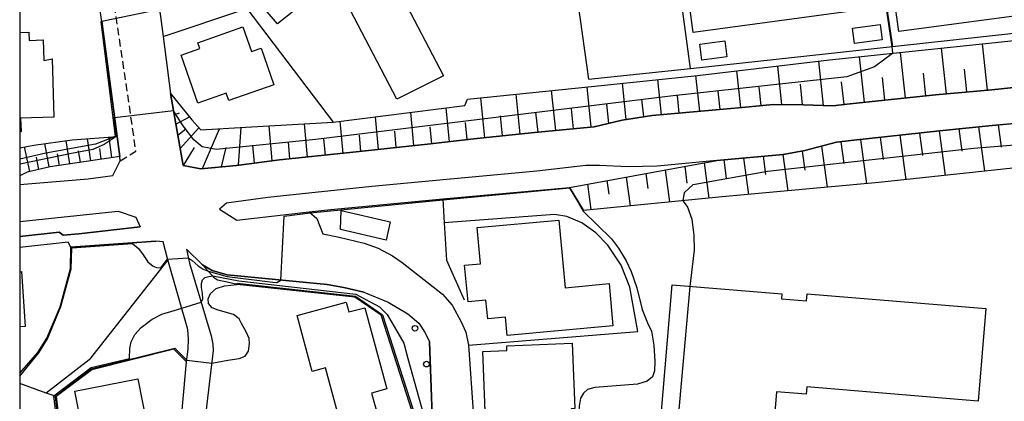
# Model space of a CAD drawing. Extents: x -26001 to -24000, y 94500 to 96000.
# Drawn here: x -26000 to -25869, y 95712 to 95763 of the extents above; entities that cross this region are included whole.
import ezdxf

# ---------------------------------------------------------------- set-up
doc = ezdxf.new("R2010")
doc.units = 0
doc.linetypes.add('221300', pattern=[1.5, 1, -0.5])
for name, color, linetype in [('2101000', 7, 'Continuous'), ('2101001', 7, 'Continuous'), ('2213000', 7, '221300'), ('3001000', 4, 'Continuous'), ('3002000', 5, 'Continuous'), ('6101110', 6, 'Continuous'), ('6101120', 6, 'Continuous'), ('6101990', 6, 'Continuous'), ('6110000', 1, '611000'), ('6110110', 1, '611011'), ('6110120', 1, 'Continuous'), ('6110990', 1, 'Continuous'), ('6130000', 3, '613000'), ('6140000', 3, '614000'), ('7101000', 2, 'Continuous'), ('7101001', 8, 'Continuous'), ('7102000', 6, 'Continuous'), ('7102001', 8, 'Continuous'), ('999', 7, 'Continuous')]:
    doc.layers.add(name, color=color, linetype=linetype)
doc.linetypes.add('611000', pattern='A,1,[3,dmdr.shx,S=0.2,R=0,X=0,Y=0],1', length=2)
doc.linetypes.add('611011', pattern='A,1,[3,dmdr.shx,S=0.2,R=0,X=0,Y=0],1', length=2)
doc.linetypes.add('613000', pattern='A,1,-0.75,[1,dmdr.shx,S=0.15,R=0,X=0,Y=0],-0.75,1', length=3.5)
doc.linetypes.add('614000', pattern='A,1.5,[2,dmdr.shx,S=0.3,R=0,X=0,Y=-0.3],1.5', length=3)

# ---------------------------------------------------------------- blocks, each defined once
blk = doc.blocks.new('611099')
at = {"layer": '6110990'}
blk.add_circle((0, 0), 0.15, dxfattribs=at)

msp = doc.modelspace()

# ---------------------------------------------------------------- linework, layer by layer
at = {"layer": '2101000', "flags": 128}
for points in [[(-26000, 95740.7), (-25990.9, 95741.46), (-25987.61, 95741.89), (-25986.63, 95743.86), (-25986.71, 95744.42), (-25987.06, 95747.09), (-25989.08, 95762.36), (-25989.37, 95764.38), (-25992.33, 95782.88), (-26000, 95782.47)], [(-25981.66, 95766.03), (-25980.93, 95760.36), (-25979.96, 95752.79), (-25978.29, 95743.24), (-25975.94, 95742.79), (-25971.18, 95743.22), (-25965.47, 95743.96), (-25956.13, 95744.93), (-25945.78, 95746.05), (-25939.61, 95746.77), (-25931.55, 95747.59), (-25923.65, 95748.37), (-25919.92, 95749.24), (-25915.91, 95749.85), (-25903.94, 95750.95), (-25899.86, 95751.32), (-25895.8, 95751.28), (-25891.9, 95751.14), (-25889.6, 95751.43), (-25878.28, 95752.63), (-25870.77, 95753.29), (-25854.62, 95755)], [(-25867.72, 95748.82), (-25870.74, 95748.54), (-25877.74, 95747.81), (-25889.12, 95746.57), (-25891.43, 95746.32), (-25895.61, 95745.2), (-25898.52, 95744.68), (-25907.34, 95743.91), (-25915.24, 95743.14), (-25919.17, 95743.03), (-25922.94, 95743.24), (-25924.74, 95743.23), (-25931.26, 95742.47), (-25945.13, 95741.19), (-25953.21, 95740.42), (-25967.01, 95738.97), (-25972.53, 95738.24), (-25973.42, 95737.43), (-25971.14, 95735.95), (-25961.51, 95737.06), (-25960.52, 95736.17), (-25959.71, 95734.17), (-25957.52, 95733.72), (-25954.2, 95732.92), (-25952.36, 95732.24), (-25950.43, 95731.23), (-25949.16, 95730.32)], [(-26000, 95735.77), (-25986.93, 95737.14), (-25984.56, 95736.36), (-25984, 95735.07)], [(-25985.46, 95697.93), (-25979.24, 95701.68), (-25978.9, 95705.37), (-25977.81, 95717.14), (-25977.62, 95718.81), (-25977.55, 95720.14), (-25977.63, 95721.42), (-25980.3, 95730.69), (-25980.94, 95733.08), (-25981.92, 95733.16), (-25993.18, 95732.37), (-25993.56, 95733.02), (-26000, 95732.32)], [(-25954.27, 95726.4), (-25956.92, 95727.01), (-25959.12, 95727.43), (-25966, 95728.07), (-25972.41, 95728.7), (-25974.42, 95729.28), (-25975.69, 95730.03), (-25977.81, 95732.12), (-25977.44, 95730.23), (-25974.53, 95720.62), (-25974.31, 95719.49), (-25974.28, 95718.64), (-25975.11, 95711.56), (-25975.91, 95704.29), (-25975.73, 95703.47), (-25974.75, 95701.45), (-25971.82, 95696.15), (-25969.46, 95691.23)], [(-25949.16, 95730.32), (-25943.8, 95726.14), (-25942.5, 95724.68), (-25941.3, 95722.47), (-25940.7, 95721.07), (-25940.33, 95719.38), (-25939.67, 95709.87), (-25938.88, 95702.47)], [(-25951.62, 95676.14), (-25950.61, 95680.17), (-25948.68, 95684.22), (-25947.77, 95686.11), (-25946.37, 95690.83), (-25946.08, 95694.47), (-25945.27, 95699.72), (-25944.94, 95703.93), (-25945.54, 95719.8)]]:
    msp.add_lwpolyline(points, dxfattribs=at)
at = {"layer": '2101001', "flags": 128}
msp.add_lwpolyline([(-25984, 95735.07), (-25992.16, 95734.15), (-25994.24, 95733.97), (-25994.77, 95734.39), (-26000, 95733.81)], dxfattribs=at)
at = {"layer": '2213000', "flags": 128}
msp.add_lwpolyline([(-25986.63, 95743.86), (-25984.55, 95745.14), (-25985.7, 95753.06), (-25987.73, 95766.56), (-25989.99, 95780.73), (-25990.15, 95781.34), (-25990.47, 95781.97), (-25991.14, 95782.48), (-25992.33, 95782.88)], dxfattribs=at)
at = {"layer": '3001000', "flags": 128}
for points in [[(-25957.11, 95765.9), (-25950.97, 95769.11), (-25943.67, 95755.15), (-25949.85, 95752.03), (-25957.11, 95765.9)], [(-25883.13, 95761.01), (-25883.78, 95765.84), (-25861.15, 95768.86), (-25860.5, 95764.03), (-25883.13, 95761.01)], [(-25967.91, 95758.81), (-25966.2, 95753.96), (-25972.2, 95751.85), (-25972.55, 95752.84), (-25976.31, 95751.52), (-25978.55, 95757.88), (-25976.07, 95758.76), (-25976.34, 95759.54), (-25970.34, 95761.66), (-25969.18, 95758.36), (-25967.91, 95758.81)], [(-25889.05, 95759.43), (-25889.31, 95761.47), (-25885.6, 95761.95), (-25885.33, 95759.9), (-25889.05, 95759.43)], [(-25909.34, 95757.23), (-25909.6, 95759.32), (-25906.25, 95759.77), (-25905.98, 95757.67), (-25909.34, 95757.23)], [(-25957.35, 95734.72), (-25957.27, 95737.23), (-25950.74, 95735.72), (-25951.3, 95733.32), (-25957.35, 95734.72)], [(-25921.66, 95727.53), (-25921.14, 95721.95), (-25935.2, 95720.64), (-25935.42, 95723.06), (-25937.79, 95722.84), (-25938.02, 95725.33), (-25940.4, 95725.11), (-25940.85, 95729.97), (-25938.75, 95730.17), (-25939.2, 95734.97), (-25928.33, 95735.97), (-25927.49, 95726.99), (-25921.66, 95727.53)], [(-25899.83, 95707.77), (-25914.8, 95709.01), (-25913.28, 95727.37), (-25898.69, 95726.16), (-25898.74, 95725.52), (-25895.4, 95725.24), (-25895.32, 95726.17), (-25871.58, 95724.21), (-25872.6, 95711.94), (-25895.37, 95713.82), (-25895.45, 95712.83), (-25899.39, 95713.15), (-25899.83, 95707.77)], [(-25956.26, 95723.79), (-25954.11, 95724.32), (-25951.18, 95713.54), (-25953.22, 95712.99), (-25952.45, 95710.14), (-25957.3, 95708.82), (-25959.33, 95716.34), (-25961.1, 95715.87), (-25963.11, 95723.28), (-25956.6, 95725.05), (-25956.26, 95723.79)], [(-25937.8, 95702.65), (-25938.44, 95718.54), (-25935.24, 95718.67), (-25935.26, 95719.26), (-25926.56, 95719.61), (-25926.22, 95710.93), (-25926.7, 95710.92), (-25926.52, 95706.28), (-25927, 95706.27), (-25926.91, 95704.02), (-25930.75, 95703.86), (-25930.81, 95705.45), (-25933.47, 95705.34), (-25933.37, 95702.83), (-25937.8, 95702.65)], [(-25984.31, 95714.89), (-25981.92, 95702.75), (-25990.26, 95701.11), (-25992.65, 95713.25), (-25984.31, 95714.89)]]:
    msp.add_lwpolyline(points, close=True, dxfattribs=at)
for points in [[(-26000, 95760.9), (-25998.79, 95760.94), (-25998.76, 95759.85), (-25996.87, 95759.9), (-25996.78, 95757.16), (-25995.7, 95757.39), (-25995.47, 95749.66), (-25999.88, 95749.53), (-25999.82, 95747.69), (-26000, 95747.68)], [(-26000, 95729.12), (-25999.78, 95729.14), (-25999.26, 95721.84), (-26000, 95721.79)]]:
    msp.add_lwpolyline(points, dxfattribs=at)
at = {"layer": '3002000', "flags": 128}
msp.add_lwpolyline([(-25889.62, 95779.58), (-25887.51, 95764.01), (-25910.46, 95760.91), (-25912.65, 95777.12), (-25909.19, 95777.58), (-25908.77, 95774.46), (-25897.21, 95776.03), (-25897.54, 95778.51), (-25889.62, 95779.58)], close=True, dxfattribs=at)
at = {"layer": '6101110', "flags": 128}
for points in [[(-25848.39, 95758.78), (-25850.14, 95756.94), (-25851.23, 95755.32), (-25854.62, 95755), (-25870.77, 95753.29), (-25878.28, 95752.63), (-25889.6, 95751.43), (-25891.9, 95751.14), (-25895.8, 95751.28), (-25899.86, 95751.32), (-25903.94, 95750.95), (-25915.91, 95749.85), (-25919.92, 95749.24), (-25923.65, 95748.37), (-25931.55, 95747.59), (-25939.61, 95746.77), (-25945.78, 95746.05), (-25956.13, 95744.93), (-25965.47, 95743.96), (-25971.18, 95743.22), (-25975.94, 95742.79), (-25978.29, 95743.24), (-25979.96, 95752.79)], [(-25926.91, 95740.3), (-25907.34, 95743.91), (-25898.52, 95744.68), (-25895.61, 95745.2), (-25891.43, 95746.32), (-25889.12, 95746.57), (-25877.74, 95747.81), (-25870.74, 95748.54), (-25860.78, 95749.47), (-25852.52, 95750.21)], [(-25986.71, 95744.42), (-25990.27, 95743.89), (-25995.97, 95743.06), (-25999.01, 95742.34), (-26000, 95741.87)]]:
    msp.add_lwpolyline(points, dxfattribs=at)
at = {"layer": '6101120', "flags": 128}
for points in [[(-25979.96, 95752.79), (-25977.12, 95749.3), (-25975.93, 95747.96), (-25969.92, 95748.31), (-25958.35, 95748.98), (-25940.83, 95751.2), (-25940.49, 95752.05), (-25924.01, 95753.72), (-25909.88, 95755.18), (-25892.34, 95757.24), (-25859.33, 95760.71), (-25859.25, 95759.99), (-25847.63, 95761.15), (-25848.39, 95758.78)], [(-25852.52, 95750.21), (-25851.08, 95748.77), (-25851.95, 95746.32), (-25852.33, 95745.36), (-25853.52, 95744.95), (-25857.6, 95743.99), (-25885.78, 95740.95), (-25906.62, 95739.06), (-25925.04, 95737.26), (-25926.91, 95740.3)], [(-26000, 95745.59), (-25998.11, 95745.94), (-25993.02, 95746.62), (-25987.06, 95747.09), (-25986.71, 95744.42)]]:
    msp.add_lwpolyline(points, dxfattribs=at)
at = {"layer": '6101990', "flags": 128}
for points in [[(-25882.26, 95752.21), (-25882.91, 95758.23)], [(-25876.81, 95752.76), (-25877.47, 95758.8)], [(-25871.36, 95753.24), (-25872.03, 95759.38)], [(-25893.16, 95751.19), (-25893.79, 95757.07)], [(-25887.7, 95751.63), (-25888.35, 95757.66)], [(-25904.14, 95750.93), (-25904.67, 95755.79)], [(-25898.68, 95751.31), (-25899.23, 95756.43)], [(-25879.54, 95752.5), (-25879.86, 95755.51)], [(-25874.08, 95753), (-25874.42, 95756.04)], [(-25914.68, 95749.96), (-25915.18, 95754.63)], [(-25909.6, 95750.43), (-25910.1, 95755.16)], [(-25890.42, 95751.33), (-25890.75, 95754.35)], [(-25884.98, 95751.92), (-25885.31, 95754.93)], [(-25928.75, 95747.87), (-25929.29, 95753.19)], [(-25924.03, 95748.33), (-25924.58, 95753.66)], [(-25919.37, 95749.32), (-25919.88, 95754.15)], [(-25906.87, 95750.68), (-25907.13, 95753.08)], [(-25901.42, 95751.18), (-25901.68, 95753.65)], [(-25895.92, 95751.28), (-25896.22, 95754.02)], [(-25938.17, 95746.92), (-25938.7, 95752.23)], [(-25933.46, 95747.4), (-25933.99, 95752.71)], [(-25917.03, 95749.68), (-25917.28, 95752.04)], [(-25912.32, 95750.18), (-25912.57, 95752.53)], [(-25979.47, 95750), (-25978.77, 95750.24)], [(-25947.59, 95745.86), (-25948.01, 95750.29)], [(-25942.88, 95746.39), (-25943.32, 95750.89)], [(-25931.1, 95747.63), (-25931.37, 95750.29)], [(-25926.39, 95748.1), (-25926.66, 95750.76)], [(-25921.7, 95748.82), (-25921.97, 95751.36)], [(-25979.25, 95748.7), (-25977.43, 95749.68)], [(-25957.01, 95744.84), (-25957.4, 95749.1)], [(-25952.3, 95745.35), (-25952.71, 95749.7)], [(-25935.82, 95747.16), (-25936.08, 95749.81)], [(-25978.99, 95747.24), (-25977.9, 95748.1)], [(-25978.68, 95745.48), (-25976.2, 95748.25)], [(-25975.68, 95742.81), (-25973.45, 95748.1)], [(-25970.9, 95743.26), (-25970.54, 95748.27)], [(-25966.43, 95743.84), (-25966.85, 95748.49)], [(-25961.72, 95744.35), (-25962.12, 95748.76)], [(-25949.94, 95745.6), (-25950.15, 95747.8)], [(-25945.23, 95746.11), (-25945.45, 95748.35)], [(-25940.53, 95746.66), (-25940.75, 95748.92)], [(-25877.77, 95747.81), (-25876.98, 95741.9)], [(-25875.16, 95748.08), (-25874.76, 95745.13)], [(-25872.54, 95748.35), (-25871.76, 95742.46)], [(-25869.93, 95748.62), (-25869.54, 95745.68)], [(-25993.32, 95743.44), (-25993.83, 95746.51)], [(-25990.54, 95743.85), (-25990.97, 95746.78)], [(-25987.76, 95744.27), (-25988.11, 95747.01)], [(-25964.07, 95744.11), (-25964.28, 95746.37)], [(-25959.36, 95744.59), (-25959.56, 95746.75)], [(-25954.65, 95745.09), (-25954.85, 95747.24)], [(-25890.83, 95746.39), (-25890.44, 95743.47)], [(-25888.22, 95746.67), (-25887.43, 95740.8)], [(-25885.61, 95746.95), (-25885.21, 95744)], [(-25883, 95747.24), (-25882.21, 95741.34)], [(-25880.38, 95747.52), (-25879.99, 95744.57)], [(-25998.65, 95742.42), (-25999.36, 95745.71)], [(-25996.1, 95743.03), (-25996.67, 95746.13)], [(-25991.93, 95743.65), (-25992.17, 95745.16)], [(-25989.15, 95744.06), (-25989.35, 95745.48)], [(-25978.24, 95743.23), (-25976.75, 95745.61)], [(-25973.16, 95743.04), (-25972.54, 95745.62)], [(-25968.78, 95743.53), (-25968.99, 95745.94)], [(-25895.97, 95745.14), (-25895.63, 95742.61)], [(-25893.4, 95745.79), (-25892.67, 95740.33)], [(-25997.47, 95742.7), (-25997.78, 95744.32)], [(-25994.71, 95743.24), (-25994.98, 95744.78)], [(-25906.42, 95743.99), (-25906.09, 95741.56)], [(-25903.8, 95744.22), (-25903.14, 95739.38)], [(-25901.18, 95744.45), (-25900.85, 95742.03)], [(-25898.56, 95744.68), (-25897.9, 95739.85)], [(-25914.19, 95742.65), (-25913.61, 95738.38)], [(-25911.6, 95743.12), (-25911.3, 95740.88)], [(-25909.01, 95743.6), (-25908.38, 95738.89)], [(-25921.95, 95741.22), (-25921.7, 95739.41)], [(-25919.36, 95741.69), (-25918.84, 95737.87)], [(-25916.77, 95742.17), (-25916.5, 95740.15)], [(-25924.53, 95740.74), (-25924.07, 95737.36)]]:
    msp.add_lwpolyline(points, dxfattribs=at)
at = {"layer": '6110000', "flags": 128}
for points in [[(-25888.44, 95788.87), (-25883.96, 95759.04)], [(-25989.08, 95762.36), (-25987.06, 95747.09)], [(-25961.51, 95737.06), (-25958.66, 95737.36), (-25955.37, 95737.68), (-25943.75, 95738.79), (-25926.91, 95740.3)], [(-25926.91, 95740.3), (-25925.04, 95737.26)], [(-25943.75, 95738.79), (-25943.56, 95735.59)], [(-25971.14, 95735.95), (-25961.51, 95737.06)], [(-25943.56, 95735.59), (-25943.25, 95730.64), (-25940.92, 95725.36)], [(-26000, 95715.62), (-25997.58, 95718.37), (-25996.4, 95720.29), (-25994.63, 95724.46), (-25993.25, 95729.54), (-25993.18, 95732.37), (-25981.92, 95733.16)], [(-25980.3, 95730.69), (-25990.76, 95717.4), (-25996.47, 95713)], [(-25977.81, 95717.14), (-25979.52, 95718.81), (-25990.4, 95716.07), (-25995.16, 95712.55), (-25994.28, 95705.09), (-25992.33, 95694.98)], [(-25995.16, 95712.55), (-25996.47, 95713), (-26000, 95714.28)]]:
    msp.add_lwpolyline(points, dxfattribs=at)
at = {"layer": '6110110', "flags": 128}
msp.add_lwpolyline([(-25950.82, 95684.81), (-25949.76, 95685.12), (-25948.73, 95686.78), (-25948.25, 95688.17), (-25947.98, 95689.6), (-25947.02, 95706.48), (-25946.98, 95707.23), (-25946.96, 95707.81), (-25951.96, 95723.34), (-25955.47, 95725.72), (-25971.11, 95727.44), (-25972.81, 95727.8), (-25973.09, 95727.86), (-25973.69, 95728.01), (-25974.1, 95728.28), (-25975.69, 95730.03)], dxfattribs=at)
at = {"layer": '6110120', "flags": 128}
for points in [[(-25975.69, 95730.03), (-25974.42, 95729.28), (-25972.41, 95728.7), (-25966, 95728.07), (-25959.12, 95727.43), (-25956.92, 95727.01), (-25954.27, 95726.4), (-25951.04, 95725.06), (-25948.39, 95723.5), (-25946.96, 95722.28), (-25946.09, 95720.98), (-25945.54, 95719.8)], [(-25945.54, 95719.8), (-25944.94, 95703.93), (-25945.27, 95699.72), (-25946.08, 95694.47), (-25946.37, 95690.83), (-25947.77, 95686.11), (-25948.68, 95684.22), (-25950.82, 95684.81)]]:
    msp.add_lwpolyline(points, dxfattribs=at)
at = {"layer": '6130000', "flags": 128}
for points in [[(-25910.81, 95756.09), (-25915.06, 95787.29)], [(-25980.93, 95760.36), (-25969.8, 95764.09), (-25958.35, 95748.98)], [(-25925.75, 95764.52), (-25924.37, 95754.69), (-25910.81, 95756.09)], [(-25910.81, 95756.09), (-25883.96, 95759.04), (-25859.4, 95761.71)], [(-25940.33, 95719.38), (-25917.83, 95721.16), (-25918.89, 95727.08), (-25920.03, 95729.97), (-25921.8, 95732.63), (-25923.4, 95734.29), (-25925.26, 95735.63), (-25927.25, 95736.46), (-25928.91, 95736.7), (-25943.56, 95735.59)], [(-26000, 95733.81), (-25994.77, 95734.39), (-25994.24, 95733.97), (-25992.16, 95734.15), (-25984, 95735.07)]]:
    msp.add_lwpolyline(points, dxfattribs=at)
at = {"layer": '6140000', "flags": 128}
msp.add_lwpolyline([(-25961.98, 95784.71), (-25952.13, 95772.85), (-25965.73, 95762.04), (-25976.61, 95774.73), (-25983.31, 95777.95)], dxfattribs=at)
at = {"layer": '7101000', "flags": 128}
msp.add_lwpolyline([(-25974.48, 95716.95), (-25972.32, 95717.35), (-25970.82, 95717.58), (-25970.04, 95717.9), (-25969.59, 95718.58), (-25969.46, 95719.6), (-25969.51, 95720.23), (-25969.88, 95721.12), (-25970.51, 95722.22), (-25970.82, 95722.85), (-25971.58, 95723.43), (-25973.62, 95724), (-25974.43, 95724.32), (-25974.9, 95724.89), (-25974.95, 95725.52), (-25974.64, 95726.23), (-25973.88, 95726.88), (-25972.78, 95727.25), (-25971.11, 95727.44)], dxfattribs=at)
at = {"layer": '7101001', "flags": 128}
for points in [[(-25971.11, 95727.44), (-25971.07, 95727.59), (-25955.37, 95725.86), (-25951.75, 95723.37), (-25946.78, 95707.89), (-25947.77, 95689.59), (-25948.13, 95688.05), (-25948.57, 95686.79), (-25949.65, 95685.03), (-25950.91, 95684.67), (-25956.62, 95685.98), (-25958.26, 95679.95), (-25961.44, 95680.81), (-25961.79, 95680.57), (-25963.24, 95679.68)], [(-25992.38, 95694.91), (-25994.39, 95705.13), (-25995.23, 95712.56), (-25990.48, 95716.21), (-25979.39, 95718.96), (-25977.79, 95717.35), (-25974.48, 95716.95)]]:
    msp.add_lwpolyline(points, dxfattribs=at)
at = {"layer": '7102000', "flags": 128}
for points in [[(-25910.86, 95727.17), (-25910.56, 95729.78), (-25910.29, 95732), (-25910.34, 95733.96), (-25910.61, 95736.06), (-25911.22, 95737.77), (-25911.79, 95738.55)], [(-25925.11, 95737.17), (-25923.22, 95735.35), (-25921.32, 95733.5), (-25920.42, 95732.25), (-25919.37, 95730.57), (-25918.71, 95729.14), (-25917.97, 95726.99), (-25917.24, 95724.08), (-25916.54, 95722.32), (-25916.02, 95721.21), (-25915.71, 95719.37), (-25915.56, 95717.17), (-25915.6, 95715.95), (-25915.89, 95715.14), (-25916.59, 95714.56), (-25917.88, 95714.19), (-25923.55, 95713.75), (-25924.54, 95713.45), (-25925.06, 95712.97), (-25925.43, 95712.31), (-25925.61, 95711.25), (-25925.87, 95707.71)], [(-25984.99, 95732.85), (-25984.22, 95732.21), (-25983.58, 95731.36), (-25982.95, 95730.41), (-25982.26, 95729.86), (-25981.83, 95729.67), (-25981.23, 95729.62)], [(-25977.59, 95730.98), (-25977.09, 95730.61), (-25976.29, 95729.89), (-25975.63, 95729.45), (-25974.95, 95729.21)], [(-25975.87, 95725.05), (-25975.66, 95725.47), (-25975.68, 95726.22), (-25975.83, 95727.03), (-25975.85, 95727.54), (-25975.68, 95728.06), (-25975.37, 95728.35), (-25974.85, 95728.46), (-25974.34, 95728.55)], [(-25985.42, 95717.61), (-25985.37, 95718.92), (-25985.17, 95719.8), (-25984.71, 95720.76), (-25983.87, 95721.7), (-25982.4, 95722.8), (-25981.09, 95723.46), (-25979.47, 95723.98), (-25978.46, 95724.29)]]:
    msp.add_lwpolyline(points, dxfattribs=at)
at = {"layer": '7102001', "flags": 128}
for points in [[(-25888.44, 95788.87), (-25888.56, 95788.85), (-25884.08, 95759.02), (-25883.98, 95758.12), (-25886.39, 95756.33), (-25890.06, 95754.98), (-25913.14, 95752.47), (-25960.65, 95746.66), (-25973.9, 95745.37), (-25975.75, 95745.7), (-25976.87, 95746.63), (-25978.26, 95748.51), (-25979.55, 95750.47), (-25987.39, 95749.55), (-25987.51, 95749.53), (-25987.18, 95747.08), (-25988.77, 95746.03), (-25990.27, 95745.35), (-25993.11, 95744.83), (-26000, 95743.39)], [(-25981.39, 95763.96), (-25989.08, 95762.36), (-25989.2, 95762.31), (-25987.31, 95747.07), (-25989.93, 95746.04), (-25996.53, 95744.85), (-26000, 95744.08)], [(-25911.79, 95738.55), (-25911.63, 95739.62), (-25910.46, 95740.7), (-25900.61, 95742.46), (-25873.18, 95745.54), (-25860.71, 95746.56), (-25854.99, 95746.66), (-25853.3, 95746.61), (-25852.21, 95746.31)], [(-25974.95, 95729.21), (-25972.43, 95728.49), (-25966.34, 95727.72), (-25965.81, 95727.7), (-25965.28, 95728), (-25964.86, 95736.51), (-25961.39, 95736.95), (-25943.74, 95738.68), (-25926.88, 95740.25), (-25925.11, 95737.17)], [(-26000, 95715.26), (-25997.45, 95718.33), (-25996.3, 95720.22), (-25994.52, 95724.49), (-25993.14, 95729.52), (-25993.06, 95732.28), (-25984.99, 95732.85)], [(-25981.23, 95729.62), (-25980.33, 95730.8), (-25977.59, 95730.98)], [(-25974.34, 95728.55), (-25970.89, 95727.89), (-25955.31, 95726.13), (-25952.18, 95724.45), (-25951.13, 95723.44), (-25948.92, 95719.62), (-25948.42, 95717.61), (-25946.34, 95710.13), (-25946.12, 95707.83), (-25946.1, 95705.92), (-25946.58, 95699.08), (-25947.41, 95689.77), (-25947.78, 95687.68), (-25949.02, 95685.25), (-25949.66, 95684.75), (-25950.28, 95684.66), (-25950.94, 95684.59), (-25956.55, 95685.86), (-25958.16, 95679.88)], [(-25912.53, 95708.82), (-25910.86, 95727.17)], [(-25978.46, 95724.29), (-25975.87, 95725.05)], [(-26000, 95701.19), (-25994.59, 95702.72), (-25994.27, 95703.05), (-25994.25, 95703.28), (-25994.56, 95705.07), (-25995.44, 95712.65), (-25990.51, 95716.4), (-25985.42, 95717.61)]]:
    msp.add_lwpolyline(points, dxfattribs=at)
at = {"layer": '999', "flags": 128}
msp.add_lwpolyline([(-26000, 94500), (-24000, 94500), (-24000, 96000), (-26000, 96000)], close=True, dxfattribs=at)

# ---------------------------------------------------------------- block references
at = {"layer": '6110990', "xscale": 2.5, "yscale": 2.5, "zscale": 2.5}
for p in [(-25947.46, 95721.6), (-25945.93, 95716.84)]:
    msp.add_blockref('611099', p, dxfattribs=at)

doc.saveas('drawing.dxf')
